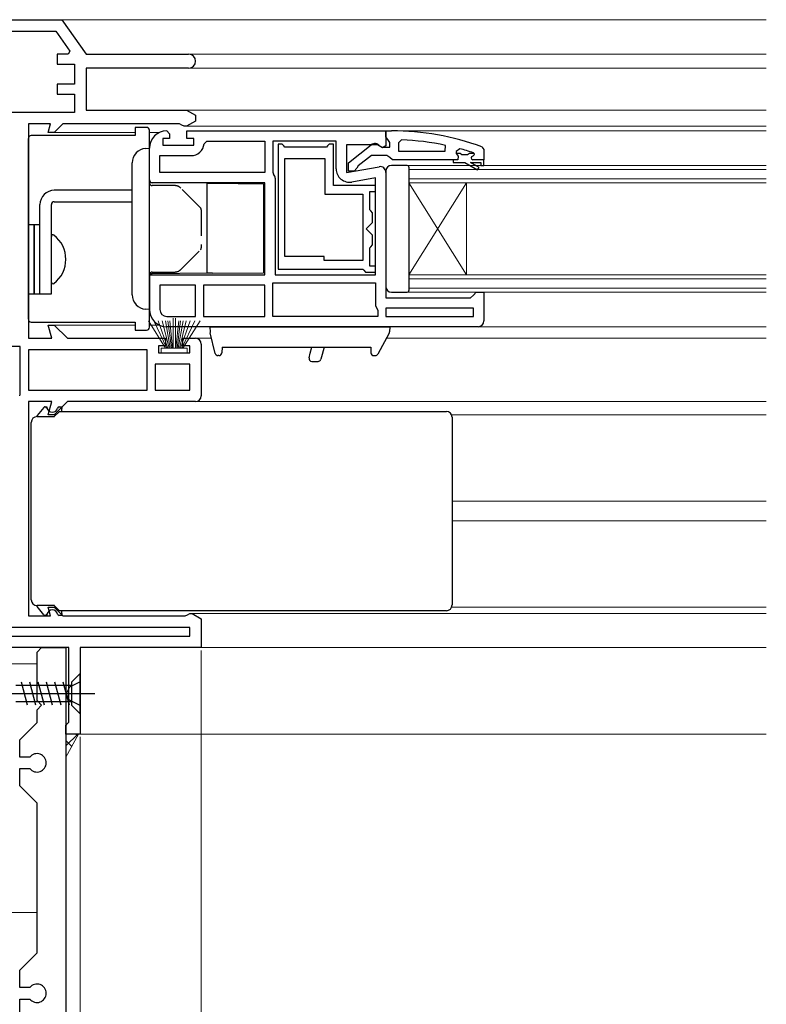
# Model space of a CAD drawing. Extents: x 105 to 1155, y 126 to 1689.
# Drawn here: x 437 to 566, y 334 to 505 of the extents above; entities that cross this region are included whole.
import ezdxf

# ---------------------------------------------------------------- set-up
doc = ezdxf.new("R2010")
doc.units = 0
doc.linetypes.add('YCENTER_1', pattern=[13, 10, -1, 1, -1])
doc.linetypes.add('YHIDDEN_1', pattern=[4, 3, -1])
for name, color, linetype, lineweight in [('YKK_11', 7, 'CONTINUOUS', 30), ('YKK_12', 2, 'CONTINUOUS', 13), ('YKK_13', 4, 'CONTINUOUS', 30), ('YKK_D', 6, 'CONTINUOUS', 13), ('YSS_K', 3, 'CONTINUOUS', 13)]:
    doc.layers.add(name, color=color, linetype=linetype, lineweight=lineweight)

msp = doc.modelspace()

# ---------------------------------------------------------------- linework, layer by layer
at = {"layer": 'YKK_11', "linetype": 'ByBlock', "lineweight": -2, "ltscale": 0.5}
for p, q in [((430.5, 505.3), (444.3, 505.3)), ((444.3, 505.3), (448.5, 499.3)), ((432.5, 503.3), (443.26, 503.3)), ((443.26, 503.3), (445.68, 499.84)), ((445.4, 499.3), (443.5, 499.3)), ((443.5, 499.3), (443.5, 497.6)), ((445.68, 499.84), (445.4, 499.3)), ((448.5, 499.3), (466.3, 499.3)), ((443.5, 497.6), (446.5, 497.6)), ((446.5, 497.6), (446.5, 494.1)), ((466.3, 496.9), (448.5, 496.9)), ((448.5, 496.9), (448.5, 489.6)), ((446.5, 494.1), (443.5, 494.1)), ((443.5, 494.1), (443.5, 492.4)), ((443.5, 492.4), (446.5, 492.4)), ((446.5, 492.4), (446.5, 489.2)), ((446.5, 489.2), (432.5, 489.2)), ((448.5, 489.6), (465.94, 489.6)), ((465.94, 489.6), (467.5, 488.7)), ((442.34, 487.2), (438.5, 487.2)), ((438.5, 487.2), (438.5, 450)), ((441.94, 485.7), (442.34, 487.2)), ((444.5, 487.2), (443, 485.7)), ((464.7, 487.2), (444.5, 487.2)), ((465.1, 487), (464.7, 487.2)), ((467.5, 487.7), (465.94, 486.8)), ((467.5, 488.7), (467.5, 487.7)), ((443, 485.7), (441.94, 485.7)), ((462.5, 486), (463, 485.5)), ((463, 485.5), (463, 484.7)), ((465.5, 486.8), (465.1, 487)), ((465.94, 486.8), (465.5, 486.8)), ((466, 484.7), (466, 486)), ((466, 486), (480, 486)), ((480, 486), (500.5, 486)), ((500.5, 486), (500.5, 483.38)), ((500.5, 484.95), (500.5, 486)), ((500.5, 486), (501.5, 486)), ((463, 484.7), (461.8, 484.7)), ((461.8, 484.7), (461.8, 483.5)), ((467.2, 484.7), (466, 484.7)), ((467.2, 483.5), (467.2, 484.7)), ((468.98, 483.75), (469.48, 484.2)), ((469.48, 484.2), (479.5, 484.2)), ((479.5, 484.2), (479.5, 478.8)), ((491.9, 484.2), (480.9, 484.2)), ((480.9, 484.2), (480.9, 478.82)), ((481.8, 483.7), (481.8, 462)), ((482.5, 483.7), (481.8, 483.7)), ((482.8, 483.4), (482.5, 483.7)), ((490.7, 483.7), (490.4, 483.4)), ((491.4, 483.7), (490.7, 483.7)), ((491.4, 476.5), (491.4, 483.7)), ((491.9, 479.39), (491.9, 484.2)), ((500.85, 484.48), (500.5, 484.95)), ((501.2, 484), (500.85, 484.48)), ((501.2, 483.2), (501.2, 484)), ((503.22, 484.45), (502.7, 483.95)), ((502.7, 483.95), (502.7, 482.5)), ((459.5, 477), (459.5, 483)), ((461.8, 483.5), (467.2, 483.5)), ((483, 483.2), (482.8, 483.4)), ((490.2, 483.2), (483, 483.2)), ((490.4, 483.4), (490.2, 483.2)), ((499.05, 483.6), (493.7, 483.6)), ((493.7, 483.6), (493.7, 478.79)), ((494, 480.48), (497.98, 483.59)), ((499.92, 483.06), (499.05, 483.6)), ((499.4, 483.4), (499.8, 483.2)), ((499.8, 483.2), (501.2, 483.2)), ((500.5, 483.38), (499.92, 483.06)), ((502.7, 482.5), (510.77, 482.5)), ((510.77, 482.5), (510.87, 483.49)), ((513.33, 482.91), (512.7, 482.43)), ((512.7, 482.43), (512.7, 482.07)), ((512.7, 482.07), (513.07, 481.59)), ((515.83, 482.1), (515.69, 482.19)), ((515.9, 481.91), (515.83, 482.1)), ((517.17, 483.25), (517.5, 482.78)), ((517.5, 482.78), (517.5, 481)), ((461.3, 478.8), (461.3, 481.7)), ((461.3, 481.7), (466.7, 481.7)), ((483, 464.2), (483, 481.2)), ((483, 481.2), (489.9, 481.2)), ((489.9, 481.2), (489.9, 475)), ((494, 479), (494, 480.48)), ((498, 481.7), (495.69, 479.91)), ((500.7, 481.7), (498, 481.7)), ((501.17, 481.35), (500.7, 481.7)), ((501.65, 481), (501.17, 481.35)), ((512.2, 481), (501.65, 481)), ((513, 481), (512.2, 481)), ((513.07, 481.59), (513, 481)), ((515.6, 481.6), (515.9, 481.9)), ((517.5, 481), (515.6, 481)), ((515.9, 481.9), (515.9, 481.91)), ((517.5, 481), (517.5, 481)), ((479.5, 478.8), (461.3, 478.8)), ((480.9, 478.82), (481.03, 478.48)), ((493.7, 478.79), (499.32, 479.78)), ((495, 479), (494, 479)), ((495.5, 479.5), (495, 479)), ((495.69, 479.91), (495.5, 479.5)), ((500.5, 478.8), (500.5, 457)), ((479.5, 477), (459.5, 477)), ((479.5, 461), (479.5, 477)), ((481.3, 477.8), (481.3, 461)), ((498.7, 477.85), (494.6, 477.12)), ((498.7, 461), (498.7, 477.85)), ((498.7, 476.5), (491.4, 476.5)), ((497.7, 472.3), (497.7, 475.5)), ((497.7, 475.5), (498.7, 475.5)), ((498.7, 475.5), (498.7, 476.5)), ((489.9, 475), (496.5, 475)), ((496.5, 475), (496.5, 463.5)), ((497.9, 472.1), (497.7, 472.3)), ((498.2, 471.8), (497.9, 472.1)), ((498.2, 470.11), (498.2, 471.8)), ((497.09, 469), (498.2, 470.11)), ((498.2, 467.89), (497.09, 469)), ((498.2, 466.2), (498.2, 467.89)), ((497.7, 465.7), (497.9, 465.9)), ((497.7, 462.5), (497.7, 465.7)), ((497.9, 465.9), (498.2, 466.2)), ((489.8, 464.2), (483, 464.2)), ((489.8, 463.5), (489.8, 464.2)), ((496.5, 463.5), (489.8, 463.5)), ((481.8, 462), (496.5, 462)), ((496.5, 462), (496.7, 461.8)), ((496.7, 461.8), (497, 461.5)), ((497, 461.5), (498.7, 461.5)), ((498.7, 462.5), (497.7, 462.5)), ((498.7, 461.5), (498.7, 462.5)), ((459.5, 455), (459.5, 461)), ((459.5, 461), (479.5, 461)), ((481.3, 461), (498.7, 461)), ((467.5, 459.2), (461.3, 459.2)), ((461.3, 459.2), (461.3, 455)), ((467.5, 453.8), (467.5, 459.2)), ((479.5, 459.2), (468.9, 459.2)), ((468.9, 459.2), (468.9, 453.8)), ((479.5, 453.8), (479.5, 459.2)), ((480.9, 453.8), (480.9, 459.6)), ((480.9, 459.6), (498.7, 459.6)), ((498.7, 459.6), (498.7, 455.7)), ((500.5, 457), (515.2, 457)), ((515.2, 457), (515.7, 457.5)), ((515.7, 457.5), (516.2, 458)), ((516.2, 458), (517.5, 458)), ((517.5, 458), (517.5, 453)), ((498.7, 455.7), (498.9, 455.3)), ((498.9, 455.3), (499.1, 454.9)), ((499.1, 454.9), (499.1, 453.8)), ((515.7, 455.2), (500.5, 455.2)), ((500.5, 455.2), (500.5, 453.8)), ((515.7, 453.8), (515.7, 455.2)), ((462.5, 453.8), (467.5, 453.8)), ((468.9, 453.8), (479.5, 453.8)), ((499.1, 453.8), (480.9, 453.8)), ((500.5, 453.8), (515.7, 453.8)), ((442.55, 450), (441.94, 452.3)), ((441.94, 452.3), (443, 452.3)), ((443, 452.3), (445.3, 450)), ((480, 452), (462.5, 452)), ((516.5, 452), (480, 452)), ((438.5, 450), (442.55, 450)), ((445.3, 450), (462.3, 450)), ((462.3, 450), (462.3, 448.7)), ((465.3, 448.7), (465.3, 450)), ((465.3, 450), (467.5, 450)), ((437.1, 448.6), (419.5, 448.6)), ((437.1, 440.3), (437.1, 448.6)), ((459.1, 448), (438.5, 448)), ((438.5, 448), (438.5, 441)), ((459.1, 441), (459.1, 448)), ((462.3, 448.7), (461.1, 448.7)), ((461.1, 448.7), (461.1, 447.5)), ((466.5, 448.7), (465.3, 448.7)), ((466.5, 447.5), (466.5, 448.7)), ((468.5, 449), (468.5, 440)), ((461.1, 447.5), (466.5, 447.5)), ((466.5, 445.5), (460.5, 445.5)), ((460.5, 445.5), (460.5, 441)), ((466.5, 441), (466.5, 445.5)), ((438.5, 441), (459.1, 441)), ((460.5, 441), (466.5, 441)), ((437, 440), (437.1, 440.3)), ((442.55, 439), (438.5, 439)), ((438.5, 439), (438.5, 401.8)), ((441.94, 436.7), (442.55, 439)), ((445.3, 439), (443, 436.7)), ((467.5, 439), (445.3, 439)), ((443, 436.7), (441.94, 436.7)), ((438.5, 401.8), (442.34, 401.8)), ((442.34, 401.8), (441.94, 403.3)), ((441.94, 403.3), (443, 403.3)), ((443, 403.3), (444.5, 401.8)), ((444.5, 401.8), (465.7, 401.8)), ((465.7, 401.8), (466.1, 402)), ((466.1, 402), (466.5, 402.2)), ((466.5, 402.2), (466.94, 402.2)), ((466.94, 402.2), (468.5, 401.3)), ((468.5, 401.3), (468.5, 396.3)), ((466.5, 399.8), (434.3, 399.8)), ((434.3, 398.3), (466.5, 398.3)), ((466.5, 398.3), (466.5, 399.8)), ((445.5, 396.3), (430.7, 396.3)), ((445.5, 383.39), (445.5, 396.3)), ((468.5, 396.3), (447.5, 396.3)), ((447.5, 396.3), (447.5, 381.3)), ((445, 382.8), (445.25, 383.1)), ((445.25, 383.1), (445.5, 383.39)), ((445, 381.3), (445, 382.8)), ((447.5, 381.3), (445, 381.3))]:
    msp.add_line(p, q, dxfattribs=at)
at = {"layer": 'YKK_11', "linetype": 'ByBlock', "lineweight": 30, "ltscale": 0.5}
for p, q in [((513.4, 482.1), (512.7, 482.1)), ((512.7, 482.1), (512.7, 482.07)), ((512.7, 482.07), (513.07, 481.59)), ((513.7, 481.84), (513.4, 482.1)), ((514.99, 482.1), (514.69, 481.84)), ((515.83, 482.1), (514.99, 482.1)), ((515.9, 481.91), (515.83, 482.1)), ((513, 481), (512.2, 481)), ((512.2, 481), (512.2, 480.5)), ((512.2, 480.5), (514.2, 480.5)), ((513.07, 481.59), (513, 481)), ((514.69, 481.84), (513.7, 481.84)), ((514.2, 480.5), (516.42, 479.22)), ((516.67, 479.65), (515.2, 480.5)), ((515.2, 480.5), (517, 480.5)), ((515.6, 481.6), (515.9, 481.9)), ((517.5, 481), (515.6, 481)), ((515.9, 481.9), (515.9, 481.91)), ((517, 480.5), (517, 480)), ((517.5, 480), (517.5, 481)), ((517.5, 481), (517.5, 481)), ((516.42, 479.22), (516.67, 479.65)), ((517, 480), (517.5, 480))]:
    msp.add_line(p, q, dxfattribs=at)
at = {"layer": 'YKK_11', "ltscale": 1.5}
for p, q in [((440, 395.5), (440.8, 396.3)), ((440, 387.1), (440, 395.5)), ((440.8, 396.3), (445, 396.3)), ((445, 396.3), (445, 283.3)), ((440.8, 386.3), (440, 387.1)), ((440, 385.5), (440.8, 386.3)), ((440, 383.3), (440, 385.5)), ((437, 380.3), (440, 383.3)), ((437, 377.3), (437, 380.3)), ((438.75, 377.3), (437, 377.3)), ((437, 372.3), (437, 375.3)), ((437, 375.3), (438.75, 375.3)), ((440, 369.3), (437, 372.3)), ((440, 343.3), (440, 369.3)), ((437, 340.3), (440, 343.3)), ((437, 337.3), (437, 340.3)), ((438.75, 337.3), (437, 337.3)), ((437, 332.3), (437, 335.3)), ((437, 335.3), (438.75, 335.3))]:
    msp.add_line(p, q, dxfattribs=at)
at = {"layer": 'YKK_11', "linetype": 'ByBlock', "lineweight": -2, "ltscale": 0.5}
for centre, radius, start, end in [((466.3, 498.1), 1.2, 270, 90), ((462.5, 483), 3, 90, 180), ((501.5, 440), 46, 70.083, 90), ((466.7, 484), 2.3, 270, 353.8493), ((498.6, 482.8), 1, 36.8699, 128.0867), ((501.13, 437.09), 47.41, 78.1492, 87.4785), ((501.55, 440), 44.5, 71.4662, 74.6471), ((515.6, 481.3), 0.3, 90, 270), ((494.2, 479.39), 2.3, 180, 280), ((499.5, 478.8), 1, 360, 100), ((480.3, 477.8), 1, 0, 42.8335), ((462.5, 455), 3, 180, 270), ((462.5, 455), 1.2, 180, 270), ((516.5, 453), 1, 270, 360), ((467.5, 449), 1, 360, 90), ((467.5, 440), 1, 270, 360)]:
    msp.add_arc(centre, radius, start, end, dxfattribs=at)
at = {"layer": 'YKK_11', "linetype": 'ByBlock', "lineweight": 30, "ltscale": 0.5}
msp.add_arc((515.6, 481.3), 0.3, 90, 270, dxfattribs=at)
at = {"layer": 'YKK_11', "ltscale": 1.5}
for centre in [(440, 376.3), (440, 336.3)]:
    msp.add_arc(centre, 1.6, 218.6822, 141.3178, dxfattribs=at)
at = {"layer": 'YKK_12', "ltscale": 1.5}
for p, q in [((444.04, 505.3), (566.5, 505.3)), ((466.3, 499.3), (566.5, 499.3)), ((466.3, 496.9), (566.5, 496.9)), ((465.8, 489.6), (566.5, 489.6)), ((457, 485.7), (442.79, 485.7)), ((461.19, 485.7), (459.5, 485.7)), ((465.8, 486.8), (566.5, 486.8)), ((500, 486), (566.5, 486)), ((504.5, 477), (504.5, 480)), ((504.5, 480), (566.5, 480)), ((504.5, 479.3), (566.5, 479.3)), ((504.5, 477.7), (566.5, 477.7)), ((504.5, 477), (504.5, 461)), ((504.5, 477), (514.5, 461)), ((504.5, 461), (514.5, 477)), ((504.5, 477), (566.5, 477)), ((514.5, 477), (514.5, 461)), ((504.5, 458), (504.5, 461)), ((504.5, 461), (566.5, 461)), ((504.5, 460.3), (566.5, 460.3)), ((504.5, 458.7), (566.5, 458.7)), ((504.5, 458), (566.5, 458)), ((442.79, 452.3), (457, 452.3)), ((459.5, 452.3), (461.19, 452.3)), ((516.5, 452), (566.5, 452)), ((470.29, 450), (467.5, 450)), ((500.61, 450), (566.5, 450)), ((467.5, 439), (566.5, 439)), ((443.3, 436.7), (442.79, 436.7)), ((511.98, 436.7), (566.5, 436.7)), ((512, 421.7), (566.5, 421.7)), ((512, 418.3), (566.5, 418.3)), ((442.79, 403.3), (443.3, 403.3)), ((442.79, 403.3), (443.3, 403.3)), ((466.8, 402.2), (566.5, 402.2)), ((511.98, 403.3), (566.5, 403.3)), ((468, 396.3), (566.5, 396.3)), ((447, 381.3), (566.5, 381.3))]:
    msp.add_line(p, q, dxfattribs=at)
at = {"layer": 'YKK_12'}
msp.add_line((360.8, 393.5), (440, 393.5), dxfattribs=at)
at = {"layer": 'YKK_13', "ltscale": 1.5}
for p, q in [((457, 486.6), (457, 485.2)), ((459, 486.6), (457, 486.6)), ((459.5, 477), (459.5, 486.1)), ((438.5, 453.3), (438.5, 484.7)), ((439.05, 485.2), (439, 485.2)), ((457, 485.2), (439.05, 485.2)), ((458.84, 482.96), (459.5, 483)), ((459.5, 455), (459.5, 483)), ((456.5, 457.54), (456.5, 480.46)), ((500.5, 479), (500.5, 459)), ((504.2, 480), (501.5, 480)), ((504.5, 479.7), (504.5, 458.3)), ((469.5, 476.91), (459.99, 477)), ((469.5, 461.29), (469.5, 476.91)), ((469.5, 476.91), (469.52, 476.91)), ((469.52, 476.91), (469.57, 476.91)), ((469.57, 476.91), (469.66, 476.91)), ((469.66, 476.91), (469.78, 476.91)), ((469.78, 476.91), (469.92, 476.91)), ((469.92, 476.91), (470.09, 476.91)), ((470.09, 476.91), (470.27, 476.91)), ((470.27, 476.91), (470.46, 476.9)), ((470.46, 476.9), (479.3, 476.83)), ((479.3, 476.83), (479.3, 461.37)), ((459.5, 461.25), (459.5, 455.05)), ((459.5, 451.9), (459.5, 461)), ((469.5, 461.29), (459.99, 461.2)), ((469.52, 461.29), (469.5, 461.29)), ((469.57, 461.29), (469.52, 461.29)), ((469.66, 461.29), (469.57, 461.29)), ((469.78, 461.29), (469.66, 461.29)), ((469.92, 461.29), (469.78, 461.29)), ((470.09, 461.29), (469.92, 461.29)), ((470.27, 461.29), (470.09, 461.29)), ((470.46, 461.3), (470.27, 461.29)), ((470.46, 461.3), (479.3, 461.37)), ((501.5, 458), (504.2, 458)), ((459.5, 455), (458.84, 455.04)), ((439, 452.8), (439.05, 452.8)), ((439.05, 452.8), (457, 452.8)), ((457, 452.8), (457, 451.4)), ((457, 451.4), (459, 451.4)), ((470, 452), (471.3, 452)), ((470, 452), (470.05, 451.05)), ((470, 452), (501.2, 452)), ((501.2, 452), (498.7, 452)), ((501.2, 452), (501.15, 451.11)), ((470.91, 447.38), (470.06, 450.96)), ((501.09, 450.9), (499.14, 447.26)), ((472.11, 448.47), (472.06, 447.47)), ((472.11, 448.47), (497.88, 448.47)), ((487.4, 447.43), (487.67, 448.47)), ((489.79, 448.47), (489.45, 447.18)), ((497.88, 448.47), (497.93, 447.47)), ((471.56, 447), (471.39, 447)), ((487.19, 446.61), (487.4, 447.43)), ((489.45, 447.18), (489.23, 446.35)), ((498.43, 447), (498.7, 447)), ((487.67, 445.98), (488.75, 445.98)), ((441.17, 437.99), (440.02, 436.58)), ((441.4, 438.1), (441.43, 438.1)), ((441.43, 438.1), (441.7, 438.1)), ((441.7, 438.1), (441.7, 437.94)), ((443.86, 438.1), (444.3, 438.1)), ((444.3, 438.1), (444.3, 437.8)), ((444.3, 437.3), (444.3, 437.8)), ((440, 436.4), (443.02, 436.4)), ((443, 436.4), (443.9, 437.3)), ((443.9, 437.3), (443.92, 437.3)), ((443.92, 437.3), (510, 437.3)), ((510, 437.3), (511, 437.3)), ((512, 436.3), (512, 431.91)), ((439, 432.41), (439, 435.4)), ((439, 431.91), (439, 432.41)), ((439, 408.09), (439, 431.91)), ((512, 431.91), (512, 420)), ((512, 420), (512, 408.09)), ((439, 407.59), (439, 408.09)), ((439, 404.6), (439, 407.59)), ((512, 408.09), (512, 403.7)), ((443.02, 403.6), (440, 403.6)), ((441.17, 402.01), (440.02, 403.42)), ((443.9, 402.7), (443, 403.6)), ((441.43, 401.9), (441.4, 401.9)), ((441.7, 401.9), (441.43, 401.9)), ((441.7, 402.06), (441.7, 401.9)), ((444.3, 401.9), (443.86, 401.9)), ((443.92, 402.7), (443.9, 402.7)), ((510, 402.7), (443.92, 402.7)), ((444.3, 402.2), (444.3, 402.7)), ((444.3, 402.2), (444.3, 401.9)), ((511, 402.7), (510, 402.7)), ((447.5, 391.8), (446, 390.3)), ((447.5, 384.8), (447.5, 391.8)), ((446, 389.7), (436.33, 389.7)), ((438.37, 386.3), (437.29, 390.3)), ((439.82, 386.3), (438.74, 390.3)), ((441.27, 386.3), (440.19, 390.3)), ((442.71, 386.3), (441.64, 390.3)), ((444.16, 386.3), (443.09, 390.3)), ((445.61, 386.3), (444.54, 390.3)), ((446, 390.28), (445.99, 390.3)), ((446, 390.3), (446, 386.3)), ((446, 386.9), (436.33, 386.9)), ((447.5, 384.8), (446, 386.3))]:
    msp.add_line(p, q, dxfattribs=at)
at = {"layer": 'YKK_13'}
for p, q in [((456.5, 475.7), (443, 475.7)), ((443, 473.7), (456.5, 473.7)), ((440.5, 457.7), (440.5, 473.2)), ((442.5, 457.7), (442.5, 473.2)), ((438.5, 469.7), (438.5, 457.7)), ((439.5, 469.7), (438.5, 469.7)), ((439.5, 457.7), (439.5, 469.7)), ((439.5, 469.7), (439.5, 457.7)), ((440.5, 469.7), (439.5, 469.7)), ((440.5, 457.7), (440.5, 469.7)), ((438.5, 457.7), (439.5, 457.7)), ((439.5, 457.7), (440.5, 457.7)), ((440.5, 457.7), (442.5, 457.7))]:
    msp.add_line(p, q, dxfattribs=at)
at = {"layer": 'YKK_13', "linetype": 'YHIDDEN_1', "ltscale": 1.5}
for p, q in [((463.88, 476.5), (460, 476.5)), ((468.35, 472.65), (464.94, 476.06)), ((468.5, 472.29), (468.5, 465.71)), ((464.94, 461.94), (468.35, 465.35)), ((460, 461.5), (463.88, 461.5)), ((447.5, 390.35), (445.64, 389.45)), ((445.64, 389.45), (445.03, 388.3)), ((445.64, 387.16), (445.03, 388.3)), ((447.5, 386.25), (445.64, 387.16))]:
    msp.add_line(p, q, dxfattribs=at)
at = {"layer": 'YKK_13', "ltscale": 0.5}
msp.add_line((442.5, 459.73), (442.5, 467.68), dxfattribs=at)
at = {"layer": 'YKK_13', "lineweight": 13, "ltscale": 1.5}
for p, q in [((459.33, 453), (462.3, 448.3)), ((462.5, 448.3), (460.24, 453)), ((462.7, 448.3), (461.03, 453)), ((461.71, 453), (462.9, 448.3)), ((463.1, 448.3), (462.26, 453)), ((462.7, 453), (463.3, 448.3)), ((463.5, 448.3), (463.02, 453)), ((463.6, 448.3), (463.6, 453.5)), ((464, 448.3), (464, 453.5)), ((464.1, 448.3), (464.57, 453)), ((464.89, 453), (464.3, 448.3)), ((464.5, 448.3), (465.33, 453)), ((465.89, 453), (464.7, 448.3)), ((464.9, 448.3), (466.56, 453)), ((465.1, 448.3), (467.36, 453)), ((468.27, 453), (465.3, 448.3)), ((466.05, 448.3), (461.55, 448.3)), ((461.55, 448.3), (461.55, 447.5)), ((466.05, 447.5), (466.05, 448.3)), ((461.55, 447.5), (466.05, 447.5))]:
    msp.add_line(p, q, dxfattribs=at)
at = {"layer": 'YKK_13', "linetype": 'YCENTER_1', "ltscale": 1.5}
msp.add_line((450, 388.3), (429, 388.3), dxfattribs=at)
at = {"layer": 'YKK_13', "ltscale": 1.5}
for centre, radius, start, end in [((459, 486.1), 0.5, 0, 90), ((439, 484.7), 0.5, 90, 180), ((459, 480.46), 2.5, 93.5, 180), ((501.5, 479), 1, 90, 180), ((504.2, 479.7), 0.3, 0, 90), ((460, 477.5), 0.5, 180, 269.5), ((460, 460.7), 0.5, 90.5, 180), ((501.5, 459), 1, 180, 270), ((504.2, 458.3), 0.3, 270, 0), ((459, 457.54), 2.5, 180, 266.5), ((439, 453.3), 0.5, 180, 270), ((459, 451.9), 0.5, 270, 0), ((470.55, 451.07), 0.5, 183, 193.3276), ((500.65, 451.14), 0.5, 331.7687, 357), ((471.39, 447.5), 0.5, 193.3276, 270), ((471.56, 447.5), 0.5, 270, 357), ((487.67, 446.48), 0.5, 165.5618, 270.0618), ((488.74, 446.48), 0.5, 270.0618, 345.0618), ((498.43, 447.5), 0.5, 183, 270), ((498.7, 447.5), 0.5, 270, 331.7687), ((441.4, 437.8), 0.3, 90, 140.9062), ((441.43, 437.8), 0.3, 13.8865, 90), ((442.65, 438.1), 0.95, 193.8865, 346.1135), ((443.86, 437.8), 0.3, 90, 166.1135), ((440, 435.4), 1, 90, 180), ((440.26, 436.39), 0.3, 140.9062, 178.9037), ((511, 436.3), 1, 0, 90), ((440, 404.6), 1, 180, 270), ((440.26, 403.61), 0.3, 181.0963, 219.0938), ((511, 403.7), 1, 270, 0), ((441.4, 402.2), 0.3, 219.0938, 270), ((441.43, 402.2), 0.3, 270, 346.1135), ((442.65, 401.9), 0.95, 13.8865, 166.1135), ((443.86, 402.2), 0.3, 193.8865, 270)]:
    msp.add_arc(centre, radius, start, end, dxfattribs=at)
at = {"layer": 'YKK_13', "linetype": 'YHIDDEN_1', "ltscale": 1.5}
for centre, radius, start, end in [((460, 477), 0.5, 180, 270), ((463.88, 475), 1.5, 45, 90), ((468, 472.29), 0.5, 0, 45), ((468, 465.71), 0.5, 315, 0), ((460, 461), 0.5, 90, 180), ((463.88, 463), 1.5, 270, 315)]:
    msp.add_arc(centre, radius, start, end, dxfattribs=at)
at = {"layer": 'YKK_13'}
for radius in [2.5, 0.5]:
    msp.add_arc((443, 473.2), radius, 90, 180, dxfattribs=at)
at = {"layer": 'YKK_13', "ltscale": 0.5}
for centre, radius, start, end in [((442.77, 467.68), 0.274, 52.2859, 180), ((439.7, 463.7), 5.3, 307.7141, 52.2859), ((442.77, 459.73), 0.274, 180, 307.7141)]:
    msp.add_arc(centre, radius, start, end, dxfattribs=at)
at = {"layer": 'YKK_D', "ltscale": 1.5}
for p, q in [((468.5, 395.8), (468.5, 255)), ((468.5, 395.8), (468.5, 255)), ((447.5, 380.8), (447.5, 235)), ((447.5, 380.8), (447.5, 255)), ((447.5, 380.8), (447.5, 235))]:
    msp.add_line(p, q, dxfattribs=at)
at = {"layer": 'YSS_K', "ltscale": 1.5}
for p, q in [((445, 381.3), (447.2, 381.3)), ((447.2, 381.3), (445, 377.3)), ((445, 377.3), (445, 381.3)), ((332.5, 350.3), (440, 350.3))]:
    msp.add_line(p, q, dxfattribs=at)
at = {"layer": 'YSS_K', "linetype": 'Continuous', "ltscale": 1.5}
for p, q in [((445, 379.24), (447.06, 381.3)), ((447.03, 380.98), (446.71, 381.3)), ((446.02, 379.16), (445, 380.18)), ((445.02, 377.33), (445, 377.35))]:
    msp.add_line(p, q, dxfattribs=at)

doc.saveas('drawing.dxf')
